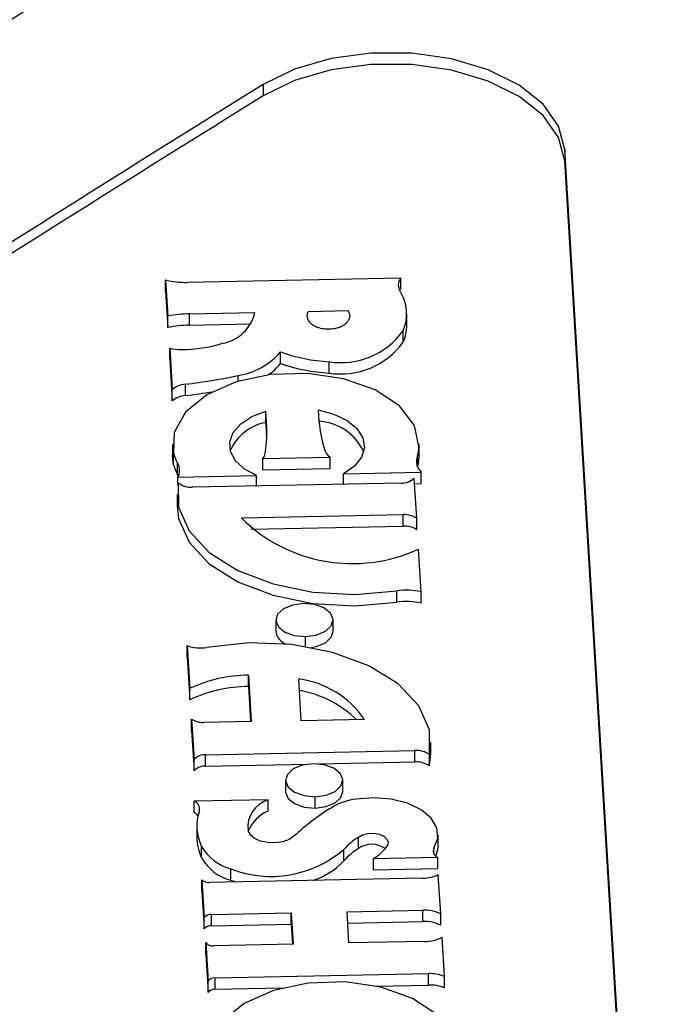
# Paper-space layout 'Sheet2' of a CAD drawing. Units: inches. Extents: x 0.1 to 16.8, y 0.1 to 10.9.
# Drawn here: x 3.8 to 4, y 8.4 to 8.6 of the extents above; entities that cross this region are included whole.
import ezdxf

# ---------------------------------------------------------------- set-up
doc = ezdxf.new("R2010")
doc.units = ezdxf.units.IN
doc.header["$MEASUREMENT"] = 0

psp = doc.layouts.new('Sheet2')

# ---------------------------------------------------------------- linework, layer by layer
at = {"color": 7, "linetype": 'Continuous', "lineweight": 25}
for p, q in [((3.919153704654657, 8.624482359440892), (3.919153704654657, 8.621216196193348)), ((3.919153704654657, 8.624482359440892), (3.919153704654657, 8.621216196193348)), ((4.02632480774599, 8.265270414899504), (4.005724290646732, 8.605824920344181)), ((4.005724290646732, 8.605824920344181), (4.005724290646732, 8.602558757096638)), ((4.02632480774599, 8.265270414899504), (4.005724290646732, 8.605824920344181)), ((4.005724290646732, 8.605824920344181), (4.005724290646732, 8.602558757096638)), ((4.02628239987343, 8.262705311338822), (4.005724290646732, 8.602558757096638)), ((4.02628239987343, 8.262705311338822), (4.005724290646732, 8.602558757096638)), ((3.891121360511181, 8.568383708340297), (3.891752640057478, 8.557947800704962)), ((3.891121360511182, 8.565117545092756), (3.891121360511181, 8.568383708340297)), ((3.891121360511181, 8.568383708340297), (3.891752640057478, 8.557947800704962)), ((3.891121360511182, 8.565117545092756), (3.891121360511181, 8.568383708340297)), ((3.958666599522483, 8.568894217918013), (3.897435847711095, 8.567659846917277)), ((3.958666599522483, 8.568894217918013), (3.897435847711095, 8.567659846917277)), ((3.958666599522522, 8.56562805467047), (3.958666599522483, 8.568894217918013)), ((3.958666599522522, 8.56562805467047), (3.958666599522483, 8.568894217918013)), ((3.891121360511182, 8.565117545092756), (3.891752640057483, 8.554681637457419)), ((3.891121360511182, 8.565117545092756), (3.891752640057483, 8.554681637457419)), ((3.932014880976144, 8.55930389991876), (3.94352843631794, 8.55953600549331)), ((3.932014880976144, 8.55930389991876), (3.94352843631794, 8.55953600549331)), ((3.891752640057483, 8.554681637457419), (3.891752640057478, 8.557947800704962)), ((3.891752640057483, 8.554681637457419), (3.891752640057478, 8.557947800704962)), ((3.897982808901656, 8.558617836108933), (3.916759819113369, 8.558996368075304)), ((3.897982808901656, 8.558617836108933), (3.916759819113369, 8.558996368075304)), ((3.897982808901655, 8.55535167286139), (3.897982808901656, 8.558617836108933)), ((3.897982808901655, 8.55535167286139), (3.897982808901656, 8.558617836108933)), ((3.960349596126802, 8.55531056766354), (3.960349596126802, 8.558576730911083)), ((3.960349596126802, 8.55531056766354), (3.960349596126802, 8.558576730911083)), ((3.897982808901655, 8.55535167286139), (3.915668843417979, 8.555708211487477)), ((3.897982808901655, 8.55535167286139), (3.915668843417979, 8.555708211487477)), ((3.959346073386367, 8.550506517869513), (3.959346073386367, 8.553772681117056)), ((3.959346073386367, 8.550506517869513), (3.959346073386367, 8.553772681117056)), ((3.892306187788798, 8.548796905464341), (3.893027136157765, 8.536878650497172)), ((3.892306187788798, 8.545530742216794), (3.892306187788798, 8.548796905464341)), ((3.892306187788798, 8.548796905464341), (3.893027136157765, 8.536878650497172)), ((3.892306187788798, 8.545530742216794), (3.892306187788798, 8.548796905464341)), ((3.892306187788798, 8.545530742216794), (3.893027136157765, 8.533612487249629)), ((3.892306187788798, 8.545530742216794), (3.893027136157765, 8.533612487249629)), ((3.924130240242586, 8.544390985328253), (3.924130240242586, 8.547657148575796)), ((3.924130240242586, 8.544390985328253), (3.924130240242586, 8.547657148575796)), ((3.938037933514942, 8.541602067505552), (3.938037933514942, 8.544868230753094)), ((3.938037933514942, 8.541602067505552), (3.938037933514942, 8.544868230753094)), ((3.911988121748704, 8.539236390421763), (3.911988121748704, 8.540929367470449)), ((3.911988121748704, 8.539236390421763), (3.911988121748704, 8.540929367470449)), ((3.893027136157765, 8.533612487249629), (3.893027136157765, 8.536878650497172)), ((3.893027136157765, 8.533612487249629), (3.893027136157765, 8.536878650497172)), ((3.896829301826162, 8.535146216459223), (3.896829301826162, 8.538412379706767)), ((3.896829301826162, 8.535146216459223), (3.896829301826162, 8.538412379706767)), ((3.919870752035137, 8.527368109501175), (3.919870752035202, 8.530634272748454)), ((3.919870752035137, 8.527368109501175), (3.919870752035202, 8.530634272748454)), ((3.893070089605966, 8.521148435975402), (3.893070089605966, 8.517882272727858)), ((3.893070089605966, 8.521148435975402), (3.893070089605966, 8.517882272727858)), ((3.963882262497417, 8.517882272727858), (3.963882262497417, 8.521148435975402)), ((3.963882262497417, 8.517882272727858), (3.963882262497417, 8.521148435975402)), ((3.893396529258513, 8.515113136140474), (3.893070089605966, 8.517882272727858)), ((3.893396529258513, 8.515113136140474), (3.893070089605966, 8.517882272727858)), ((3.893393061414478, 8.515127816246125), (3.893393061414478, 8.518393979493668)), ((3.893393061414478, 8.515127816246125), (3.893393061414478, 8.518393979493668)), ((3.919006440960403, 8.517049808839628), (3.938362808179649, 8.51744002025583)), ((3.919006440960403, 8.517049808839628), (3.938362808179649, 8.51744002025583)), ((3.919006440960403, 8.513783645592087), (3.919006440960403, 8.517049808839628)), ((3.919006440960403, 8.513783645592087), (3.919006440960403, 8.517049808839628)), ((3.938362808179774, 8.514173857008224), (3.938362808179649, 8.51744002025583)), ((3.938362808179774, 8.514173857008224), (3.938362808179649, 8.51744002025583)), ((3.963401007396476, 8.514865198378976), (3.963401007396476, 8.517788098174341)), ((3.963401007396476, 8.514865198378976), (3.963401007396476, 8.517788098174341)), ((3.963882262497418, 8.517882272727858), (3.963864664575331, 8.517237920999117)), ((3.963882262497418, 8.517882272727858), (3.963864664575331, 8.517237920999117)), ((3.894567436251888, 8.512418871685082), (3.894567436251888, 8.515685034932625)), ((3.894567436251888, 8.512418871685082), (3.894567436251888, 8.515685034932625)), ((3.919006440960403, 8.513783645592087), (3.938362808179774, 8.514173857008224)), ((3.919006440960403, 8.513783645592087), (3.938362808179774, 8.514173857008224)), ((3.894793554968319, 8.511970058126568), (3.894567436251888, 8.512418871685082)), ((3.894793554968319, 8.511970058126568), (3.894567436251888, 8.512418871685082)), ((3.894662202908312, 8.511695352602372), (3.917182285404957, 8.512149342403157)), ((3.894662202908312, 8.511695352602372), (3.917182285404957, 8.512149342403157)), ((3.894662202908315, 8.509433997245234), (3.894662202908312, 8.511695352602372)), ((3.894662202908315, 8.509433997245234), (3.894662202908312, 8.511695352602372)), ((3.917182285407645, 8.50917633357834), (3.917182285404957, 8.512149342403157)), ((3.917182285407645, 8.50917633357834), (3.917182285404957, 8.512149342403157)), ((3.942201861664571, 8.512653720324769), (3.96452572452454, 8.51310375446814)), ((3.942201861664571, 8.512653720324769), (3.96452572452454, 8.51310375446814)), ((3.942201861664571, 8.509680711500684), (3.942201861664571, 8.512653720324769)), ((3.942201861664571, 8.509680711500684), (3.942201861664571, 8.512653720324769)), ((3.963221025159752, 8.499875126894029), (3.962522279944397, 8.511426333599182)), ((3.963221025159752, 8.499875126894029), (3.962522279944397, 8.511426333599182)), ((3.96452572452455, 8.509837591220592), (3.96452572452454, 8.51310375446814)), ((3.96452572452455, 8.509837591220592), (3.96452572452454, 8.51310375446814)), ((3.95881169942448, 8.510015554720002), (3.898861415193863, 8.508806997089222)), ((3.95881169942448, 8.510015554720002), (3.898861415193863, 8.508806997089222)), ((3.962620707812567, 8.509799187357897), (3.96452572452455, 8.509837591220592)), ((3.962620707812567, 8.509799187357897), (3.96452572452455, 8.509837591220592)), ((3.894442460847702, 8.506736153127589), (3.894442460847702, 8.503469989880045)), ((3.894442460847702, 8.506736153127589), (3.894442460847702, 8.503469989880045)), ((3.91287672437519, 8.499990213783605), (3.959361457060477, 8.500927314902038)), ((3.91287672437519, 8.499990213783605), (3.959361457060477, 8.500927314902038)), ((3.959361457060479, 8.497661151654494), (3.959361457060477, 8.500927314902038)), ((3.959361457060479, 8.497661151654494), (3.959361457060477, 8.500927314902038)), ((3.963221025159751, 8.496608963646498), (3.963221025159752, 8.499875126894029)), ((3.963221025159751, 8.496608963646498), (3.963221025159752, 8.499875126894029)), ((3.915557436529493, 8.496778091900028), (3.959361457060479, 8.497661151654494)), ((3.915557436529493, 8.496778091900028), (3.959361457060479, 8.497661151654494)), ((3.964498439338559, 8.478757736887957), (3.963755943386099, 8.491032202653372)), ((3.964498439338559, 8.478757736887957), (3.963755943386099, 8.491032202653372)), ((3.957532172733826, 8.475760540962032), (3.957532172733826, 8.479026704209575)), ((3.957532172733826, 8.475760540962032), (3.957532172733826, 8.479026704209575)), ((3.964498439338559, 8.475491573640415), (3.964498439338559, 8.478757736887957)), ((3.964498439338559, 8.475491573640415), (3.964498439338559, 8.478757736887957)), ((3.922771122198912, 8.470652174953361), (3.922771122198912, 8.46738601170582)), ((3.922771122198912, 8.470652174953361), (3.922771122198912, 8.46738601170582)), ((3.939208461310992, 8.467386011705818), (3.939208461310992, 8.470652174953361)), ((3.939208461310992, 8.467386011705818), (3.939208461310992, 8.470652174953361)), ((3.93127661918618, 8.463053857181682), (3.93127661918618, 8.465910528252685)), ((3.93127661918618, 8.463053857181682), (3.93127661918618, 8.465910528252685)), ((3.897318971727974, 8.463295780265085), (3.898063435307832, 8.450988786948445)), ((3.897318971727975, 8.460029617017538), (3.897318971727974, 8.463295780265085)), ((3.897318971727974, 8.463295780265085), (3.898063435307832, 8.450988786948445)), ((3.897318971727975, 8.460029617017538), (3.897318971727974, 8.463295780265085)), ((3.897318971727975, 8.460029617017538), (3.898063435307832, 8.447722623700903)), ((3.897318971727975, 8.460029617017538), (3.898063435307832, 8.447722623700903)), ((3.914895370070078, 8.454814643770932), (3.915698379906555, 8.441539801376887)), ((3.914895370070078, 8.451548480523389), (3.914895370070078, 8.454814643770932)), ((3.914895370070078, 8.454814643770932), (3.915698379906555, 8.441539801376887)), ((3.914895370070078, 8.451548480523389), (3.914895370070078, 8.454814643770932)), ((3.930066175762998, 8.441728899220218), (3.92933986983136, 8.45373572196797)), ((3.930066175762998, 8.441728899220218), (3.92933986983136, 8.45373572196797)), ((3.898063435307832, 8.447722623700903), (3.898063435307832, 8.450988786948445)), ((3.898063435307832, 8.447722623700903), (3.898063435307832, 8.450988786948445)), ((3.914895370070078, 8.451548480523389), (3.915501046734506, 8.44153582327213)), ((3.914895370070078, 8.451548480523389), (3.915501046734506, 8.44153582327213)), ((3.898596345540986, 8.442179057560422), (3.899298484169641, 8.43057175312803)), ((3.89859634554099, 8.438912894312802), (3.898596345540986, 8.442179057560422)), ((3.898596345540986, 8.442179057560422), (3.899298484169641, 8.43057175312803)), ((3.89859634554099, 8.438912894312802), (3.898596345540986, 8.442179057560422)), ((3.915698379906555, 8.441539801376887), (3.902060852156708, 8.44126487793917)), ((3.915698379906555, 8.441539801376887), (3.902060852156708, 8.44126487793917)), ((3.948218595675732, 8.442094839863943), (3.930066175762998, 8.441728899220218)), ((3.948218595675732, 8.442094839863943), (3.930066175762998, 8.441728899220218)), ((3.89859634554099, 8.438912894312802), (3.899298484169641, 8.427305589880488)), ((3.89859634554099, 8.438912894312802), (3.899298484169641, 8.427305589880488)), ((3.967307017359287, 8.432270304986147), (3.967307017359287, 8.43553646823369)), ((3.967307017359287, 8.432270304986147), (3.967307017359287, 8.43553646823369)), ((3.902624261243701, 8.431950961138627), (3.962709942453183, 8.433162248281945)), ((3.902624261243701, 8.431950961138627), (3.962709942453183, 8.433162248281945)), ((3.902624261243701, 8.428684797891083), (3.902624261243701, 8.431950961138627)), ((3.902624261243701, 8.428684797891083), (3.902624261243701, 8.431950961138627)), ((3.962709942453183, 8.429896085034404), (3.962709942453183, 8.433162248281945)), ((3.962709942453183, 8.429896085034404), (3.962709942453183, 8.433162248281945)), ((3.966924760868345, 8.42872422600268), (3.967307017359287, 8.432270304986147)), ((3.966924760868345, 8.42872422600268), (3.967307017359287, 8.432270304986147)), ((3.966924760868345, 8.42872422600268), (3.966924760868456, 8.43199038925041)), ((3.966924760868345, 8.42872422600268), (3.966924760868456, 8.43199038925041)), ((3.899298484169641, 8.427305589880488), (3.899298484169641, 8.43057175312803)), ((3.899298484169641, 8.427305589880488), (3.899298484169641, 8.43057175312803)), ((3.902624261243701, 8.428684797891083), (3.931963594895523, 8.42927625923313)), ((3.902624261243701, 8.428684797891083), (3.931963594895523, 8.42927625923313)), ((3.93501801329424, 8.429337834265024), (3.962709942453183, 8.429896085034404)), ((3.93501801329424, 8.429337834265024), (3.962709942453183, 8.429896085034404)), ((3.92555396027485, 8.424648084855763), (3.92555396027485, 8.42138192160822)), ((3.92555396027485, 8.424648084855763), (3.92555396027485, 8.42138192160822)), ((3.941991299386931, 8.42138192160822), (3.941991299386931, 8.424648084855763)), ((3.941991299386931, 8.42138192160822), (3.941991299386931, 8.424648084855763)), ((3.920556023325389, 8.419034167928086), (3.899357066762896, 8.418606811143254)), ((3.920556023325389, 8.419034167928086), (3.899357066762896, 8.418606811143254)), ((3.899357066762893, 8.415340647895713), (3.899357066762896, 8.418606811143254)), ((3.899357066762893, 8.415340647895713), (3.899357066762896, 8.418606811143254)), ((3.9205560233254, 8.415768004680544), (3.920556023325389, 8.419034167928086)), ((3.9205560233254, 8.415768004680544), (3.920556023325389, 8.419034167928086)), ((3.934059457260751, 8.416640274907516), (3.934059457260751, 8.419906438155058)), ((3.934059457260751, 8.416640274907516), (3.934059457260751, 8.419906438155058)), ((3.900092170124699, 8.411491623774985), (3.900092170124699, 8.408225460527442)), ((3.900092170124699, 8.411491623774985), (3.900092170124699, 8.408225460527442)), ((3.946507880979681, 8.405013433816269), (3.946507880979681, 8.408279597063812)), ((3.946507880979681, 8.405013433816269), (3.946507880979681, 8.408279597063812)), ((3.969343755605137, 8.405619870645944), (3.969343755605137, 8.408886033893488)), ((3.969343755605137, 8.405619870645944), (3.969343755605137, 8.408886033893488)), ((3.901432428084812, 8.402325293005305), (3.901432428084812, 8.405591456252846)), ((3.901432428084812, 8.402325293005305), (3.901432428084812, 8.405591456252846)), ((3.94229956223405, 8.401478054487997), (3.94229956223405, 8.40474421773554)), ((3.94229956223405, 8.401478054487997), (3.94229956223405, 8.40474421773554)), ((3.968157799278683, 8.403468414032954), (3.968157799278683, 8.405114130288283)), ((3.968157799278683, 8.403468414032954), (3.968157799278683, 8.405114130288283)), ((3.950765168586066, 8.40215332009504), (3.969288993475227, 8.402526748014672)), ((3.950765168586066, 8.40215332009504), (3.969288993475227, 8.402526748014672)), ((3.950765168602686, 8.398887156847831), (3.950765168586066, 8.40215332009504)), ((3.950765168602686, 8.398887156847831), (3.950765168586066, 8.40215332009504)), ((3.969288993475245, 8.399260584767124), (3.969288993475227, 8.402526748014672)), ((3.969288993475245, 8.399260584767124), (3.969288993475227, 8.402526748014672)), ((3.909852533432764, 8.395881604349668), (3.909852533432764, 8.399147767597212)), ((3.909852533432764, 8.395881604349668), (3.909852533432764, 8.399147767597212)), ((3.950765168602686, 8.398887156847831), (3.969288993475245, 8.399260584767124)), ((3.950765168602686, 8.398887156847831), (3.969288993475245, 8.399260584767124)), ((3.901548814029035, 8.396003750171777), (3.90220119239265, 8.385219050452388)), ((3.901548814029035, 8.392737586924234), (3.901548814029035, 8.396003750171777)), ((3.901548814029035, 8.396003750171777), (3.90220119239265, 8.385219050452388)), ((3.901548814029035, 8.392737586924234), (3.901548814029035, 8.396003750171777)), ((3.964923667243061, 8.39650859783417), (3.903730534085699, 8.395274985200327)), ((3.964923667243061, 8.39650859783417), (3.903730534085699, 8.395274985200327)), ((3.909852533432764, 8.395881604349668), (3.911281521631353, 8.395427208058575)), ((3.909852533432764, 8.395881604349668), (3.911281521631353, 8.395427208058575)), ((3.970095814061416, 8.386225536295763), (3.969413294001754, 8.397508519157507)), ((3.970095814061416, 8.386225536295763), (3.969413294001754, 8.397508519157507)), ((3.901548814029035, 8.392737586924234), (3.90220119239265, 8.381952887204847)), ((3.901548814029035, 8.392737586924234), (3.90220119239265, 8.381952887204847)), ((3.943227745402093, 8.38686713314473), (3.9649897577685, 8.387305840757964)), ((3.943227745402093, 8.38686713314473), (3.9649897577685, 8.387305840757964)), ((3.943771591809097, 8.377876613961014), (3.943227745402093, 8.38686713314473)), ((3.943771591809097, 8.377876613961014), (3.943227745402093, 8.38686713314473)), ((3.9649897577685, 8.38403967751042), (3.9649897577685, 8.387305840757964)), ((3.9649897577685, 8.38403967751042), (3.9649897577685, 8.387305840757964)), ((3.90220119239265, 8.381952887204847), (3.90220119239265, 8.385219050452388)), ((3.90220119239265, 8.381952887204847), (3.90220119239265, 8.385219050452388)), ((3.904286621464546, 8.386082106132926), (3.927209274488506, 8.386544211485479)), ((3.904286621464546, 8.386082106132926), (3.927209274488506, 8.386544211485479)), ((3.904286621464546, 8.382815942885383), (3.904286621464546, 8.386082106132926)), ((3.904286621464546, 8.382815942885383), (3.904286621464546, 8.386082106132926)), ((3.927209274488506, 8.386544211485479), (3.92775312089551, 8.377553692301765)), ((3.927209274488506, 8.383278048237937), (3.927209274488506, 8.386544211485479)), ((3.927209274488506, 8.386544211485479), (3.92775312089551, 8.377553692301765)), ((3.927209274488506, 8.383278048237937), (3.927209274488506, 8.386544211485479)), ((3.943425078574141, 8.383604948001944), (3.9649897577685, 8.38403967751042)), ((3.943425078574141, 8.383604948001944), (3.9649897577685, 8.38403967751042)), ((3.970095814061417, 8.382959373048227), (3.970095814061416, 8.386225536295763)), ((3.970095814061417, 8.382959373048227), (3.970095814061416, 8.386225536295763)), ((3.904286621464546, 8.382815942885383), (3.927209274488506, 8.383278048237937)), ((3.904286621464546, 8.382815942885383), (3.927209274488506, 8.383278048237937)), ((3.927209274488506, 8.383278048237937), (3.927555787723461, 8.377549714197007)), ((3.927209274488506, 8.383278048237937), (3.927555787723461, 8.377549714197007)), ((3.965533604175185, 8.37831532157423), (3.943771591809097, 8.377876613961014)), ((3.965533604175185, 8.37831532157423), (3.943771591809097, 8.377876613961014)), ((3.971182195978558, 8.368266168832628), (3.970499675918894, 8.379549151694413)), ((3.971182195978558, 8.368266168832628), (3.970499675918894, 8.379549151694413)), ((3.902639191828022, 8.377978325358772), (3.903310440162874, 8.366881679405413)), ((3.902639191828022, 8.374712162111228), (3.902639191828022, 8.377978325358772)), ((3.902639191828022, 8.377978325358772), (3.903310440162874, 8.366881679405413)), ((3.902639191828022, 8.374712162111228), (3.902639191828022, 8.377978325358772)), ((3.92775312089551, 8.377553692301765), (3.90483046787176, 8.377091586949215)), ((3.92775312089551, 8.377553692301765), (3.90483046787176, 8.377091586949215)), ((3.902639191828022, 8.374712162111228), (3.903310440162874, 8.36361551615787)), ((3.902639191828022, 8.374712162111228), (3.903310440162874, 8.36361551615787)), ((3.903310440162874, 8.36361551615787), (3.903310440162874, 8.366881679405413)), ((3.903310440162874, 8.36361551615787), (3.903310440162874, 8.366881679405413)), ((3.905390283341563, 8.367837077489245), (3.966583416499244, 8.369070690123095)), ((3.905390283341563, 8.367837077489245), (3.966583416499244, 8.369070690123095)), ((3.905390283341563, 8.364570914241702), (3.905390283341563, 8.367837077489245)), ((3.905390283341563, 8.364570914241702), (3.905390283341563, 8.367837077489245)), ((3.966583416499244, 8.365804526875552), (3.966583416499244, 8.369070690123095)), ((3.966583416499244, 8.365804526875552), (3.966583416499244, 8.369070690123095)), ((3.971182195978559, 8.365000005585085), (3.971182195978558, 8.368266168832628)), ((3.971182195978559, 8.365000005585085), (3.971182195978558, 8.368266168832628)), ((3.905390283341563, 8.364570914241702), (3.92457725768194, 8.364957710810701)), ((3.905390283341563, 8.364570914241702), (3.92457725768194, 8.364957710810701)), ((3.951473824210121, 8.365499927601446), (3.966583416499244, 8.365804526875552)), ((3.951473824210121, 8.365499927601446), (3.966583416499244, 8.365804526875552))]:
    psp.add_line(p, q, dxfattribs=at)
at = {"color": 7, "linetype": 'Continuous', "lineweight": 25, "flags": 128}
for points in [[(4.005724290646732, 8.605824920344181), (4.003934963857557, 8.61253396181228), (3.99948098848653, 8.618816241413258), (3.992608695507143, 8.624324312221407), (3.983698163047069, 8.628753545600238), (3.973242195837448, 8.631858978953613), (3.961819070219518, 8.633468863594722), (3.950060552069691, 8.633494163456271), (3.938616956439434, 8.631933479307465), (3.928121181316953, 8.628873126139665), (3.919153704654657, 8.624482359440892)], [(4.005724290646732, 8.605824920344181), (4.003934963857557, 8.61253396181228), (3.99948098848653, 8.618816241413258), (3.992608695507143, 8.624324312221407), (3.983698163047069, 8.628753545600238), (3.973242195837448, 8.631858978953613), (3.961819070219518, 8.633468863594722), (3.950060552069691, 8.633494163456271), (3.938616956439434, 8.631933479307465), (3.928121181316953, 8.628873126139665), (3.919153704654657, 8.624482359440892)], [(4.005724290646732, 8.602558757096638), (4.003934963857557, 8.609267798564737), (3.99948098848653, 8.615550078165715), (3.992608695507143, 8.621058148973864), (3.983698163047069, 8.625487382352697), (3.973242195837448, 8.62859281570607), (3.961819070219518, 8.630202700347178), (3.950060552069691, 8.630228000208728), (3.938616956439434, 8.628667316059921), (3.928121181316953, 8.625606962892123), (3.919153704654657, 8.621216196193348)], [(4.005724290646732, 8.602558757096638), (4.003934963857557, 8.609267798564737), (3.99948098848653, 8.615550078165715), (3.992608695507143, 8.621058148973864), (3.983698163047069, 8.625487382352697), (3.973242195837448, 8.62859281570607), (3.961819070219518, 8.630202700347178), (3.950060552069691, 8.630228000208728), (3.938616956439434, 8.628667316059921), (3.928121181316953, 8.625606962892123), (3.919153704654657, 8.621216196193348)], [(3.963864664575331, 8.52050408424666), (3.962606228564939, 8.526586304602718), (3.958282492917195, 8.532180137291489), (3.951281782417355, 8.536783187149485), (3.942232847207192, 8.53998204353062), (3.931948393267962, 8.541489409680771), (3.92135209140029, 8.541169905529502), (3.911395620194758, 8.539052226489996), (3.902973193557536, 8.535326566257073), (3.896841249273377, 8.530327535067752), (3.893550511563502, 8.524504107575256), (3.893396529258512, 8.518379299388018)], [(3.963864664575331, 8.52050408424666), (3.962606228564939, 8.526586304602718), (3.958282492917195, 8.532180137291489), (3.951281782417355, 8.536783187149485), (3.942232847207192, 8.53998204353062), (3.931948393267962, 8.541489409680771), (3.92135209140029, 8.541169905529502), (3.911395620194758, 8.539052226489996), (3.902973193557536, 8.535326566257073), (3.896841249273377, 8.530327535067752), (3.893550511563502, 8.524504107575256), (3.893396529258512, 8.518379299388018)], [(3.934968546539102, 8.531022079802984), (3.939437257429803, 8.529836272762443), (3.94322196552693, 8.52802312142207), (3.946064690088655, 8.525706217381492), (3.947771659713739, 8.52304349002596), (3.948226520570166, 8.520216441431948), (3.947398267534644, 8.517417774464448), (3.945343357625009, 8.514838257384017), (3.942201861664571, 8.512653720324769)], [(3.934968546539102, 8.531022079802984), (3.939437257429803, 8.529836272762443), (3.94322196552693, 8.52802312142207), (3.946064690088655, 8.525706217381492), (3.947771659713739, 8.52304349002596), (3.948226520570166, 8.520216441431948), (3.947398267534644, 8.517417774464448), (3.945343357625009, 8.514838257384017), (3.942201861664571, 8.512653720324769)], [(3.917182285404957, 8.512149342403157), (3.913707316472952, 8.514058888503067), (3.911180612563839, 8.516413249146803), (3.909766060125182, 8.519059716373292), (3.909555409509379, 8.521826635676131), (3.910562323884869, 8.524534539815965), (3.912721493019055, 8.527007789380425), (3.915892869414558, 8.529085965064501), (3.919870752035202, 8.530634272748454)], [(3.917182285404957, 8.512149342403157), (3.913707316472952, 8.514058888503067), (3.911180612563839, 8.516413249146803), (3.909766060125182, 8.519059716373292), (3.909555409509379, 8.521826635676131), (3.910562323884869, 8.524534539815965), (3.912721493019055, 8.527007789380425), (3.915892869414558, 8.529085965064501), (3.919870752035202, 8.530634272748454)], [(3.894776520849186, 8.510060624410912), (3.894854368598459, 8.503046037442644), (3.897872339914278, 8.49625110862847), (3.903650786767984, 8.490080313504636), (3.911845740818809, 8.484900975369895), (3.921969388503887, 8.481021399966185), (3.933419108671734, 8.478672523243649), (3.945513344262455, 8.477994164646745), (3.957532172733826, 8.479026704209575)], [(3.894776520849186, 8.510060624410912), (3.894854368598459, 8.503046037442644), (3.897872339914278, 8.49625110862847), (3.903650786767984, 8.490080313504636), (3.911845740818809, 8.484900975369895), (3.921969388503887, 8.481021399966185), (3.933419108671734, 8.478672523243649), (3.945513344262455, 8.477994164646745), (3.957532172733826, 8.479026704209575)], [(3.894442460847702, 8.503469989880045), (3.894854368598462, 8.499779874195099), (3.897872339914282, 8.492984945380922), (3.903650786767988, 8.48681415025709), (3.911845740818813, 8.48163481212235), (3.921969388503889, 8.477755236718641), (3.933419108671737, 8.475406359996105), (3.945513344262455, 8.474728001399201), (3.957532172733826, 8.475760540962032)], [(3.894442460847702, 8.503469989880045), (3.894854368598462, 8.499779874195099), (3.897872339914282, 8.492984945380922), (3.903650786767988, 8.48681415025709), (3.911845740818813, 8.48163481212235), (3.921969388503889, 8.477755236718641), (3.933419108671737, 8.475406359996105), (3.945513344262455, 8.474728001399201), (3.957532172733826, 8.475760540962032)], [(3.930702964323833, 8.475393821654041), (3.927581565026381, 8.474969519820988), (3.924979037352705, 8.473887941368663), (3.923291592549155, 8.4723137468119), (3.922776128790348, 8.470486593001857), (3.923511120760872, 8.468684647542927), (3.925384672595932, 8.467182240296559), (3.928111553012429, 8.466208099146657), (3.93127661918618, 8.465910528252685)], [(3.930702964323833, 8.475393821654041), (3.927581565026381, 8.474969519820988), (3.924979037352705, 8.473887941368663), (3.923291592549155, 8.4723137468119), (3.922776128790348, 8.470486593001857), (3.923511120760872, 8.468684647542927), (3.925384672595932, 8.467182240296559), (3.928111553012429, 8.466208099146657), (3.93127661918618, 8.465910528252685)], [(3.93127661918618, 8.465910528252685), (3.934398018483598, 8.466334830085755), (3.937000546157236, 8.467416408538083), (3.938687990960759, 8.468990603094841), (3.939203454719557, 8.470817756904866), (3.938468462749044, 8.472619702363781), (3.936594910914012, 8.474122109610143), (3.933868030497552, 8.47509625076005), (3.930702964323833, 8.475393821654041)], [(3.93127661918618, 8.465910528252685), (3.934398018483598, 8.466334830085755), (3.937000546157236, 8.467416408538083), (3.938687990960759, 8.468990603094841), (3.939203454719557, 8.470817756904866), (3.938468462749044, 8.472619702363781), (3.936594910914012, 8.474122109610143), (3.933868030497552, 8.47509625076005), (3.930702964323833, 8.475393821654041)], [(3.932897888809921, 8.462771113836952), (3.934398018483598, 8.463068666838211), (3.937000546157236, 8.464150245290542), (3.938687990960759, 8.465724439847298), (3.939208461310992, 8.467386011705818)], [(3.932897888809921, 8.462771113836952), (3.934398018483598, 8.463068666838211), (3.937000546157236, 8.464150245290542), (3.938687990960759, 8.465724439847298), (3.939208461310992, 8.467386011705818)], [(3.966924760868456, 8.43199038925041), (3.966915437412295, 8.439125362639889), (3.96384733288924, 8.446037004922601), (3.957911370492131, 8.452295215754036), (3.949476935580853, 8.457510556774318), (3.939068889427553, 8.461358485728825), (3.927334907946741, 8.46359955220891), (3.915005177868428, 8.46409429826439), (3.902846958396351, 8.462811936646727)], [(3.966924760868456, 8.43199038925041), (3.966915437412295, 8.439125362639889), (3.96384733288924, 8.446037004922601), (3.957911370492131, 8.452295215754036), (3.949476935580853, 8.457510556774318), (3.939068889427553, 8.461358485728825), (3.927334907946741, 8.46359955220891), (3.915005177868428, 8.46409429826439), (3.902846958396351, 8.462811936646727)], [(3.933485802399663, 8.429389731556439), (3.930364403102388, 8.428965429723405), (3.927761875428821, 8.427883851271172), (3.92607443062525, 8.42630965671454), (3.925558966866264, 8.42448250290462), (3.926293958836472, 8.422680557445755), (3.92816751067114, 8.421178150199353), (3.930894391087259, 8.420204009049298), (3.934059457260751, 8.419906438155058)], [(3.933485802399663, 8.429389731556439), (3.930364403102388, 8.428965429723405), (3.927761875428821, 8.427883851271172), (3.92607443062525, 8.42630965671454), (3.925558966866264, 8.42448250290462), (3.926293958836472, 8.422680557445755), (3.92816751067114, 8.421178150199353), (3.930894391087259, 8.420204009049298), (3.934059457260751, 8.419906438155058)], [(3.934059457260751, 8.419906438155058), (3.937180856558459, 8.420330739987874), (3.939783384232492, 8.421412318440064), (3.941470829036411, 8.4229865129968), (3.941986292795516, 8.424813666806905), (3.941251300825166, 8.426615612265948), (3.93937774899014, 8.428118019512441), (3.93665086857356, 8.429092160662433), (3.933485802399663, 8.429389731556439)], [(3.934059457260751, 8.419906438155058), (3.937180856558459, 8.420330739987874), (3.939783384232492, 8.421412318440064), (3.941470829036411, 8.4229865129968), (3.941986292795516, 8.424813666806905), (3.941251300825166, 8.426615612265948), (3.93937774899014, 8.428118019512441), (3.93665086857356, 8.429092160662433), (3.933485802399663, 8.429389731556439)], [(3.92555396027485, 8.42138192160822), (3.925558966866264, 8.421216339657077), (3.926293958836472, 8.419414394198212), (3.92816751067114, 8.417911986951811), (3.930894391087259, 8.416937845801755), (3.934059457260751, 8.416640274907516)], [(3.92555396027485, 8.42138192160822), (3.925558966866264, 8.421216339657077), (3.926293958836472, 8.419414394198212), (3.92816751067114, 8.417911986951811), (3.930894391087259, 8.416937845801755), (3.934059457260751, 8.416640274907516)], [(3.934059457260751, 8.416640274907516), (3.937180856558459, 8.41706457674033), (3.939783384232492, 8.418146155192522), (3.941470829036411, 8.419720349749257), (3.941991299386931, 8.42138192160822)], [(3.934059457260751, 8.416640274907516), (3.937180856558459, 8.41706457674033), (3.939783384232492, 8.418146155192522), (3.941470829036411, 8.419720349749257), (3.941991299386931, 8.42138192160822)], [(3.968157799278683, 8.405114130288283), (3.969277575898846, 8.407981258867816), (3.969008104913075, 8.410916238025383), (3.967369594396998, 8.41369896881184), (3.964484918968594, 8.416120769635608), (3.960570405217025, 8.418000025640927), (3.955919609013347, 8.41919580830676), (3.950881301269441, 8.419618443910052), (3.94583331302954, 8.419236238306762)], [(3.968157799278683, 8.405114130288283), (3.969277575898846, 8.407981258867816), (3.969008104913075, 8.410916238025383), (3.967369594396998, 8.41369896881184), (3.964484918968594, 8.416120769635608), (3.960570405217025, 8.418000025640927), (3.955919609013347, 8.41919580830676), (3.950881301269441, 8.419618443910052), (3.94583331302954, 8.419236238306762)], [(3.928052212932318, 8.408615859895034), (3.926635928130355, 8.40764580985478), (3.924778555266678, 8.406967740825602), (3.922653304038629, 8.40664488627754), (3.920458365196805, 8.406707354079428), (3.918398428224892, 8.407149318783254), (3.916665592978785, 8.407929564877534), (3.915421455374089, 8.408975330348522), (3.914782037724998, 8.410189092117104)], [(3.928052212932318, 8.408615859895034), (3.926635928130355, 8.40764580985478), (3.924778555266678, 8.406967740825602), (3.922653304038629, 8.40664488627754), (3.920458365196805, 8.406707354079428), (3.918398428224892, 8.407149318783254), (3.916665592978785, 8.407929564877534), (3.915421455374089, 8.408975330348522), (3.914782037724998, 8.410189092117104)], [(3.946507880979681, 8.408279597063812), (3.947691083818929, 8.408948821992206), (3.949203269836603, 8.409339138346986), (3.950856148924958, 8.40940194581864), (3.952443912553822, 8.409129423923797), (3.953768860055909, 8.408555505774087), (3.954666015360145, 8.407751652888786), (3.955023669016152, 8.406817957151176), (3.954797287716098, 8.40587067785012)], [(3.946507880979681, 8.408279597063812), (3.947691083818929, 8.408948821992206), (3.949203269836603, 8.409339138346986), (3.950856148924958, 8.40940194581864), (3.952443912553822, 8.409129423923797), (3.953768860055909, 8.408555505774087), (3.954666015360145, 8.407751652888786), (3.955023669016152, 8.406817957151176), (3.954797287716098, 8.40587067785012)], [(3.968725394418498, 8.402874856626665), (3.969277575898846, 8.404715095620272), (3.969343755605137, 8.405619870645944)], [(3.968725394418498, 8.402874856626665), (3.969277575898846, 8.404715095620272), (3.969343755605137, 8.405619870645944)], [(3.974556962191458, 8.345690238466819), (3.973298526180885, 8.351772458822786), (3.968974790533049, 8.35736629151145), (3.961974080033206, 8.361969341369344), (3.952925144823115, 8.3651681977504), (3.942640690884003, 8.366675563900511), (3.932044389016463, 8.366356059749247), (3.922087917811041, 8.36423838070979), (3.913665491173874, 8.36051272047695), (3.907533546889693, 8.355513689287731), (3.904242809179705, 8.349690261795338), (3.904088826874518, 8.343565453608177)], [(3.974556962191458, 8.345690238466819), (3.973298526180885, 8.351772458822786), (3.968974790533049, 8.35736629151145), (3.961974080033206, 8.361969341369344), (3.952925144823115, 8.3651681977504), (3.942640690884003, 8.366675563900511), (3.932044389016463, 8.366356059749247), (3.922087917811041, 8.36423838070979), (3.913665491173874, 8.36051272047695), (3.907533546889693, 8.355513689287731), (3.904242809179705, 8.349690261795338), (3.904088826874518, 8.343565453608177)]]:
    psp.add_lwpolyline(points, dxfattribs=at)
at = {"color": 7, "linetype": 'Continuous', "lineweight": 25}
for centre, radius, start, end in [((9.014931458188167, 0.3542185174908845), 9.768078827449665, 119.9714285048094, 123.2046143154471), ((9.014931458188167, 0.3542185174908845), 9.768078827449665, 119.9714285048094, 123.2046143154471), ((8.875438385876423, 0.6320367999244643), 9.404464039122454, 121.8039273280405, 123.436540913683), ((8.875438385876423, 0.6320367999244643), 9.404464039122454, 121.8039273280405, 123.436540913683), ((8.875438385866714, 0.6287706366920928), 9.404464039104441, 121.8039273280389, 123.4365409136846), ((8.875438385866714, 0.6287706366920928), 9.404464039104441, 121.8039273280389, 123.4365409136846), ((3.896896255015308, 8.59085642885146), 0.02320285701603606, 255.588326815367, 271.332558807683), ((3.896896255015308, 8.59085642885146), 0.02320285701603606, 255.588326815367, 271.332558807683), ((3.960653283598635, 8.567002620587232), 0.002743183202094334, 136.4044823908446, 198.299564154929), ((3.960653283598635, 8.567002620587232), 0.002743183202094334, 136.4044823908446, 198.299564154929), ((3.948129642609193, 8.558597081534884), 0.01220996145655979, 336.72653935285, 30.19679392250219), ((3.948129642609193, 8.558597081534884), 0.01220996145655979, 336.72653935285, 30.19679392250219), ((3.898651313667505, 8.523101991635455), 0.03552213545504043, 91.07833502872175, 101.1984456316522), ((3.898651313667505, 8.523101991635455), 0.03552213545504043, 91.07833502872175, 101.1984456316522), ((3.90546067508958, 8.561570741955025), 0.01158870383360102, 279.8287726426917, 347.1649431041719), ((3.90546067508958, 8.561570741955025), 0.01158870383360102, 279.8287726426917, 347.1649431041719), ((3.898651313667905, 8.519835828384247), 0.03552213545871195, 91.07833502925652, 101.1984456311289), ((3.898651313667905, 8.519835828384247), 0.03552213545871195, 91.07833502925652, 101.1984456311289), ((3.941450237036616, 8.5666498322985), 0.02204726697817368, 261.0964164520673, 324.2626704156443), ((3.941450237036616, 8.5666498322985), 0.02204726697817368, 261.0964164520673, 324.2626704156443), ((3.948128658982822, 8.555356573051881), 0.01222102373669561, 336.6178712712284, 359.7843126018518), ((3.948128658982822, 8.555356573051881), 0.01222102373669561, 336.6178712712284, 359.7843126018518), ((3.895608650289294, 8.561571227964313), 0.01319430081135296, 255.5050530739754, 270.3802912808483), ((3.895608650289294, 8.561571227964313), 0.01319430081135296, 255.5050530739754, 270.3802912808483), ((3.895756344206655, 8.587711256394007), 0.03933408455426052, 269.9124271280029, 287.2780383537663), ((3.895756344206655, 8.587711256394007), 0.03933408455426052, 269.9124271280029, 287.2780383537663), ((3.941450237036618, 8.563383669050955), 0.0220472669781707, 261.0964164520612, 324.2626704156453), ((3.941450237036618, 8.563383669050955), 0.0220472669781707, 261.0964164520612, 324.2626704156453), ((3.908824934069656, 8.560958978655442), 0.02027784703845312, 278.9743500098826, 319.0061192925284), ((3.908824934069656, 8.560958978655442), 0.02027784703845312, 278.9743500098826, 319.0061192925284), ((3.940494155700685, 8.593188543765175), 0.04838270018313553, 250.2316385249506, 267.090040775564), ((3.940494155700685, 8.593188543765175), 0.04838270018313553, 250.2316385249506, 267.090040775564), ((3.912823156208991, 8.553049238279582), 0.01424133046846298, 302.6979349194351, 322.5573819006418), ((3.912823156208991, 8.553049238279582), 0.01424133046846298, 302.6979349194351, 322.5573819006418), ((3.94049415570066, 8.589922380517537), 0.04838270018303852, 250.2316385249406, 267.0900407755877), ((3.94049415570066, 8.589922380517537), 0.04838270018303852, 250.2316385249406, 267.0900407755877), ((3.878186712938777, 8.697595581960789), 0.1602711390122031, 276.6797124877692, 282.1751822520146), ((3.878186712938777, 8.697595581960789), 0.1602711390122031, 276.6797124877692, 282.1751822520146), ((3.897351277762668, 8.5316386719038), 0.006793789537384215, 94.40645389931855, 129.5301727757326), ((3.897351277762668, 8.5316386719038), 0.006793789537384215, 94.40645389931855, 129.5301727757326), ((3.897351277762672, 8.528372508656247), 0.006793789537393377, 94.40645389934639, 129.5301727757109), ((3.897351277762672, 8.528372508656247), 0.006793789537393377, 94.40645389934639, 129.5301727757109), ((3.877754877085676, 8.697371193602656), 0.1633425140261035, 276.7060511991328, 279.4678922642483), ((3.877754877085676, 8.697371193602656), 0.1633425140261035, 276.7060511991328, 279.4678922642483), ((3.972350849022849, 8.531171069267318), 0.03738259938590229, 180.2283546419505, 198.7934710896929), ((3.972350849022849, 8.531171069267318), 0.03738259938590229, 180.2283546419505, 198.7934710896929), ((3.872986966032183, 8.52512848733158), 0.04720596427395052, 351.9139693207704, 6.697837852460398), ((3.872986966032183, 8.52512848733158), 0.04720596427395052, 351.9139693207704, 6.697837852460398), ((3.922116363777027, 8.51410759058432), 0.013449317233213, 99.61160525394577, 157.3649574902233), ((3.922116363777027, 8.51410759058432), 0.013449317233213, 99.61160525394577, 157.3649574902233), ((3.872877281938403, 8.521852019713165), 0.04731610168095071, 1.991934280430236, 6.694739400717092), ((3.872877281938403, 8.521852019713165), 0.04731610168095071, 1.991934280430236, 6.694739400717092), ((3.934320645126081, 8.512674729901953), 0.01509509745332674, 24.7721250490061, 87.540034166775), ((3.934320645126081, 8.512674729901953), 0.01509509745332674, 24.7721250490061, 87.540034166775), ((3.956883498564398, 8.520298298425352), 0.006984198356032242, 338.9359497788528, 1.688435111970155), ((3.956883498564398, 8.520298298425352), 0.006984198356032242, 338.9359497788528, 1.688435111970155), ((3.903528873947479, 8.52085985369874), 0.01034824211323368, 193.8311853197639, 210.0044607698418), ((3.903528873947479, 8.52085985369874), 0.01034824211323368, 193.8311853197639, 210.0044607698418), ((3.917015280984055, 8.518940466468017), 0.002745779364623959, 316.4830872608327, 350.5258390572218), ((3.917015280984055, 8.518940466468017), 0.002745779364623959, 316.4830872608327, 350.5258390572218), ((3.940196073062946, 8.52038805884204), 0.003471569045563061, 201.2829000800322, 238.124205510622), ((3.940196073062946, 8.52038805884204), 0.003471569045563061, 201.2829000800322, 238.124205510622), ((3.967576590329469, 8.516313466277781), 0.0044283215850531, 160.5490241199449, 226.4534207512828), ((3.967576590329469, 8.516313466277781), 0.0044283215850531, 160.5490241199449, 226.4534207512828), ((3.95688349856441, 8.517032135177807), 0.006984198356020361, 338.9359497788311, 1.688435112002186), ((3.95688349856441, 8.517032135177807), 0.006984198356020361, 338.9359497788311, 1.688435112002186), ((3.903528873947574, 8.517593690451234), 0.0103482421133342, 193.8311853198399, 210.0044607697587), ((3.903528873947574, 8.517593690451234), 0.0103482421133342, 193.8311853198399, 210.0044607697587), ((3.891095523149273, 8.513606600155748), 0.004046488813012814, 331.8148416039928, 30.9065322766864), ((3.891095523149273, 8.513606600155748), 0.004046488813012814, 331.8148416039928, 30.9065322766864), ((3.959029533826817, 8.515027722420301), 0.005016899130215784, 267.511427548208, 314.1226158123653), ((3.959029533826817, 8.515027722420301), 0.005016899130215784, 267.511427548208, 314.1226158123653), ((3.898468650165215, 8.514809233846455), 0.006015073603673314, 232.1342914624838, 273.7438944522985), ((3.898468650165215, 8.514809233846455), 0.006015073603673314, 232.1342914624838, 273.7438944522985), ((3.944784547426151, 8.532249011823184), 0.04537333162563516, 225.3133901190297, 294.7158109708844), ((3.944784547426151, 8.532249011823184), 0.04537333162563516, 225.3133901190297, 294.7158109708844), ((3.959699908554611, 8.49456399758831), 0.006372311719389407, 56.45683679373095, 93.04457345155929), ((3.959699908554611, 8.49456399758831), 0.006372311719389407, 56.45683679373095, 93.04457345155929), ((3.959699908554455, 8.491297834340132), 0.006372311720014275, 56.45683679577861, 93.04457344983693), ((3.959699908554455, 8.491297834340132), 0.006372311720014275, 56.45683679577861, 93.04457344983693), ((3.960341085441528, 8.461429874622977), 0.01781960723751384, 76.50843454063914, 99.0693857332576), ((3.960341085441528, 8.461429874622977), 0.01781960723751384, 76.50843454063914, 99.0693857332576), ((3.960341085441532, 8.458163711375429), 0.01781960723751971, 76.50843454065836, 99.06938573326902), ((3.960341085441532, 8.458163711375429), 0.01781960723751971, 76.50843454065836, 99.06938573326902), ((3.927192753884083, 8.46796102173132), 0.004458863452577382, 187.409433978408, 249.9495940959051), ((3.927192753884083, 8.46796102173132), 0.004458863452577382, 187.409433978408, 249.9495940959051), ((3.900949815779407, 8.472957759275475), 0.0103216697739782, 249.4044431725286, 280.5912891471529), ((3.900949815779407, 8.472957759275475), 0.0103216697739782, 249.4044431725286, 280.5912891471529), ((3.915119117599369, 8.414891114209711), 0.03992415654190578, 90.32110524865874, 115.2901270324933), ((3.915119117599369, 8.414891114209711), 0.03992415654190578, 90.32110524865874, 115.2901270324933), ((3.925732321268565, 8.426756311789767), 0.0272195330635319, 34.29901174694839, 82.38387861010366), ((3.925732321268565, 8.426756311789767), 0.0272195330635319, 34.29901174694839, 82.38387861010366), ((3.915119117599362, 8.411624950962185), 0.0399241565418881, 90.32110524864807, 115.2901270324933), ((3.915119117599362, 8.411624950962185), 0.0399241565418881, 90.32110524864807, 115.2901270324933), ((3.923882224232303, 8.419154749359437), 0.03178683974227373, 46.07397315980111, 80.11360783042193), ((3.923882224232303, 8.419154749359437), 0.03178683974227373, 46.07397315980111, 80.11360783042193), ((3.901763627652086, 8.447160359360156), 0.005902969048820533, 237.5504033483793, 272.8861601083701), ((3.901763627652086, 8.447160359360156), 0.005902969048820533, 237.5504033483793, 272.8861601083701), ((3.902378381529074, 8.427844428418387), 0.004113887190537529, 86.57349112475826, 138.474321943134), ((3.902378381529074, 8.427844428418387), 0.004113887190537529, 86.57349112475826, 138.474321943134), ((3.963084744581264, 8.426344661178684), 0.006827881849137625, 55.77790557372745, 93.14671223858737), ((3.963084744581264, 8.426344661178684), 0.006827881849137625, 55.77790557372745, 93.14671223858737), ((3.963084744581728, 8.423078497934078), 0.006827881846230711, 55.7779055629716, 93.1467122438246), ((3.963084744581728, 8.423078497934078), 0.006827881846230711, 55.7779055629716, 93.1467122438246), ((3.902378381529068, 8.424578265170853), 0.004113887190528497, 86.5734911246706, 138.4743219431548), ((3.902378381529068, 8.424578265170853), 0.004113887190528497, 86.5734911246706, 138.4743219431548), ((3.898449490253305, 8.416362025042453), 0.002421313643276882, 347.4311629115095, 67.98630824071869), ((3.898449490253305, 8.416362025042453), 0.002421313643276882, 347.4311629115095, 67.98630824071869), ((3.923063911633314, 8.41108990036196), 0.008330719712440225, 107.5201395489277, 186.2075815014239), ((3.923063911633314, 8.41108990036196), 0.008330719712440225, 107.5201395489277, 186.2075815014239), ((3.948539723260632, 8.400080371210176), 0.01934610815024645, 98.0417298135119, 120.5162505996193), ((3.948539723260632, 8.400080371210176), 0.01934610815024645, 98.0417298135119, 120.5162505996193), ((3.897517055043151, 8.412056347230617), 0.003764608078875195, 39.44152904601605, 60.74050586929292), ((3.897517055043151, 8.412056347230617), 0.003764608078875195, 39.44152904601605, 60.74050586929292), ((3.913742229835774, 8.411476661826613), 0.01364429784904689, 161.3712890878872, 205.5520441875797), ((3.913742229835774, 8.411476661826613), 0.01364429784904689, 161.3712890878872, 205.5520441875797), ((3.924374467766705, 8.406314332703252), 0.01019570653783121, 111.9943364607941, 159.0713091531788), ((3.924374467766705, 8.406314332703252), 0.01019570653783121, 111.9943364607941, 159.0713091531788), ((3.973393160846572, 8.360208419607046), 0.06632557450183331, 121.5223321830499, 133.1265336590436), ((3.973393160846572, 8.360208419607046), 0.06632557450183331, 121.5223321830499, 133.1265336590436), ((3.914107975219429, 8.40830692605352), 0.01401604184801805, 180.3330224860927, 205.2627812208335), ((3.914107975219429, 8.40830692605352), 0.01401604184801805, 180.3330224860927, 205.2627812208335), ((3.955394818991816, 8.393428716922697), 0.0173068283690943, 120.8967888809336, 139.1699809516976), ((3.955394818991816, 8.393428716922697), 0.0173068283690943, 120.8967888809336, 139.1699809516976), ((11.30857032613762, 19.89692937216253), 13.78681679460131, 236.4712363850588, 237.6895364021769), ((11.30857032613762, 19.89692937216253), 13.78681679460131, 236.4712363850588, 237.6895364021769), ((3.913468377145714, 8.412595877584598), 0.0139257311473879, 210.1976235536174, 254.9505869194122), ((3.913468377145714, 8.412595877584598), 0.0139257311473879, 210.1976235536174, 254.9505869194122), ((3.921388535531515, 8.429123193017753), 0.03211861568568706, 248.9508469181544, 310.6212888779074), ((3.921388535531515, 8.429123193017753), 0.03211861568568706, 248.9508469181544, 310.6212888779074), ((3.955394818991784, 8.390162553675191), 0.01730682836904581, 120.8967888809062, 139.1699809517219), ((3.955394818991784, 8.390162553675191), 0.01730682836904581, 120.8967888809062, 139.1699809517219), ((3.950329914660126, 8.399630936887348), 0.0066014554943807, 54.08856813733832, 125.3780133218624), ((3.950329914660126, 8.399630936887348), 0.0066014554943807, 54.08856813733832, 125.3780133218624), ((3.946118919269839, 8.411238428296889), 0.01020425517849431, 297.0858272387125, 328.2623514988059), ((3.946118919269839, 8.411238428296889), 0.01020425517849431, 297.0858272387125, 328.2623514988059), ((3.969758740887021, 8.404273088036474), 0.001808415356779879, 152.2851573241934, 254.9443933944443), ((3.969758740887021, 8.404273088036474), 0.001808415356779879, 152.2851573241934, 254.9443933944443), ((3.913468377145724, 8.409329714337067), 0.01392573114740256, 210.1976235536342, 254.9505869193849), ((3.913468377145724, 8.409329714337067), 0.01392573114740256, 210.1976235536342, 254.9505869193849), ((3.927414901235334, 8.41524703175377), 0.02027653491087827, 287.1593045829975, 317.2297934131961), ((3.927414901235334, 8.41524703175377), 0.02027653491087827, 287.1593045829975, 317.2297934131961), ((3.903504090439613, 8.39822719041675), 0.002960876958727415, 228.6718488561, 274.3861823679166), ((3.903504090439613, 8.39822719041675), 0.002960876958727415, 228.6718488561, 274.3861823679166), ((3.964853142668966, 8.407404379635556), 0.01089601003941189, 270.3708503064078, 294.7409132112829), ((3.964853142668966, 8.407404379635556), 0.01089601003941189, 270.3708503064078, 294.7409132112829), ((3.965384644410879, 8.376565238196912), 0.0107478592675381, 64.00226415601034, 92.10557570972904), ((3.965384644410879, 8.376565238196912), 0.0107478592675381, 64.00226415601034, 92.10557570972904), ((3.904133221088888, 8.38350170001546), 0.002584961780435489, 86.5978758041339, 138.3665998899458), ((3.904133221088888, 8.38350170001546), 0.002584961780435489, 86.5978758041339, 138.3665998899458), ((3.965384644410698, 8.37329907494845), 0.01074785926844936, 64.00226415730478, 92.10557570858866), ((3.965384644410698, 8.37329907494845), 0.01074785926844936, 64.00226415730478, 92.10557570858866), ((3.904133221088955, 8.380235536767755), 0.002584961780593181, 86.59787580583024, 138.3665998882259), ((3.904133221088955, 8.380235536767755), 0.002584961780593181, 86.59787580583024, 138.3665998882259), ((3.965521244462049, 8.388976012759803), 0.01066069835032812, 270.0664271264457, 297.8390386171701), ((3.965521244462049, 8.388976012759803), 0.01066069835032812, 270.0664271264457, 297.8390386171701), ((3.904553516631005, 8.379558065462719), 0.002481978695987445, 219.5301483172016, 276.4066837652825), ((3.904553516631005, 8.379558065462719), 0.002481978695987445, 219.5301483172016, 276.4066837652825), ((3.905196220295668, 8.365517996146592), 0.002327186872519951, 85.21657642322431, 144.1277990677773), ((3.905196220295668, 8.365517996146592), 0.002327186872519951, 85.21657642322431, 144.1277990677773), ((3.966930521541112, 8.35750884064864), 0.01156705862266033, 68.4343253260119, 91.71959359400574), ((3.966930521541112, 8.35750884064864), 0.01156705862266033, 68.4343253260119, 91.71959359400574), ((3.905196220295664, 8.362251832899055), 0.002327186872512548, 85.21657642311168, 144.1277990678613), ((3.905196220295664, 8.362251832899055), 0.002327186872512548, 85.21657642311168, 144.1277990678613), ((3.966930521541138, 8.354242677401237), 0.0115670586225208, 68.43432532587096, 91.71959359415851), ((3.966930521541138, 8.354242677401237), 0.0115670586225208, 68.43432532587096, 91.71959359415851)]:
    psp.add_arc(centre, radius, start, end, dxfattribs=at)
for points, knots in [([(3.906601038721193, 8.706933071681522), (3.874242516639172, 8.687199410372301), (3.80393507507402, 8.64432281558074), (3.709948612099272, 8.584839734288376), (3.648646561820239, 8.544936142019262), (3.623982940062727, 8.528881750656955)], [0, 0, 0, 0, 0.3375840308583514, 0.7334905303382118, 1, 1, 1, 1]), ([(3.906601038721193, 8.706933071681522), (3.874242516639172, 8.687199410372301), (3.80393507507402, 8.64432281558074), (3.709948612099272, 8.584839734288376), (3.648646561820239, 8.544936142019262), (3.623982940062727, 8.528881750656955)], [0, 0, 0, 0, 0.3375840308583514, 0.7334905303382118, 1, 1, 1, 1]), ([(3.95868274828973, 8.564738345188733), (3.958546541991964, 8.564997568689558), (3.958303311066163, 8.565460478064004), (3.958126588950333, 8.565933268086741), (3.958048829024658, 8.56614130156832)], [0, 0, 0, 0, 0.5599875810076744, 1, 1, 1, 1]), ([(3.95868274828973, 8.564738345188733), (3.958546541991964, 8.564997568689558), (3.958303311066163, 8.565460478064004), (3.958126588950333, 8.565933268086741), (3.958048829024658, 8.56614130156832)], [0, 0, 0, 0, 0.5599875810076744, 1, 1, 1, 1]), ([(3.94352843631794, 8.559536005493312), (3.943680573599013, 8.55923327465423), (3.9439778416137, 8.558641754976188), (3.944009725597664, 8.557718112483819), (3.943697806249369, 8.556816602795946), (3.943055614134755, 8.55596810688103), (3.942158672956367, 8.555215398388677), (3.940977199023253, 8.5546441319396), (3.939560685606151, 8.554293144478557), (3.938012188738624, 8.554167885030225), (3.936462627645683, 8.55422381972868), (3.935037139705519, 8.554511323739366), (3.933828495562522, 8.55502939790543), (3.932889652109004, 8.555740430437467), (3.932198972375587, 8.556557693650154), (3.93163405587724, 8.557757127415233), (3.931861464133227, 8.558680776718937), (3.932014880976144, 8.55930389991876)], [0, 0, 0, 0, 0.06547846417773077, 0.1279413757996033, 0.1903779323084132, 0.2557809448709146, 0.3197058844228487, 0.3791815340688786, 0.4386960653664051, 0.5027294746225274, 0.5657398102651979, 0.6238931802525224, 0.6818374455347919, 0.7442671877452708, 0.8083725959773367, 0.8707220579395322, 1, 1, 1, 1]), ([(3.94352843631794, 8.559536005493312), (3.943680573599013, 8.55923327465423), (3.9439778416137, 8.558641754976188), (3.944009725597664, 8.557718112483819), (3.943697806249369, 8.556816602795946), (3.943055614134755, 8.55596810688103), (3.942158672956367, 8.555215398388677), (3.940977199023253, 8.5546441319396), (3.939560685606151, 8.554293144478557), (3.938012188738624, 8.554167885030225), (3.936462627645683, 8.55422381972868), (3.935037139705519, 8.554511323739366), (3.933828495562522, 8.55502939790543), (3.932889652109004, 8.555740430437467), (3.932198972375587, 8.556557693650154), (3.93163405587724, 8.557757127415233), (3.931861464133227, 8.558680776718937), (3.932014880976144, 8.55930389991876)], [0, 0, 0, 0, 0.06547846417773077, 0.1279413757996033, 0.1903779323084132, 0.2557809448709146, 0.3197058844228487, 0.3791815340688786, 0.4386960653664051, 0.5027294746225274, 0.5657398102651979, 0.6238931802525224, 0.6818374455347919, 0.7442671877452708, 0.8083725959773367, 0.8707220579395322, 1, 1, 1, 1])]:
    psp.add_open_spline(points, degree=3, knots=knots, dxfattribs=at)

doc.saveas('drawing.dxf')
